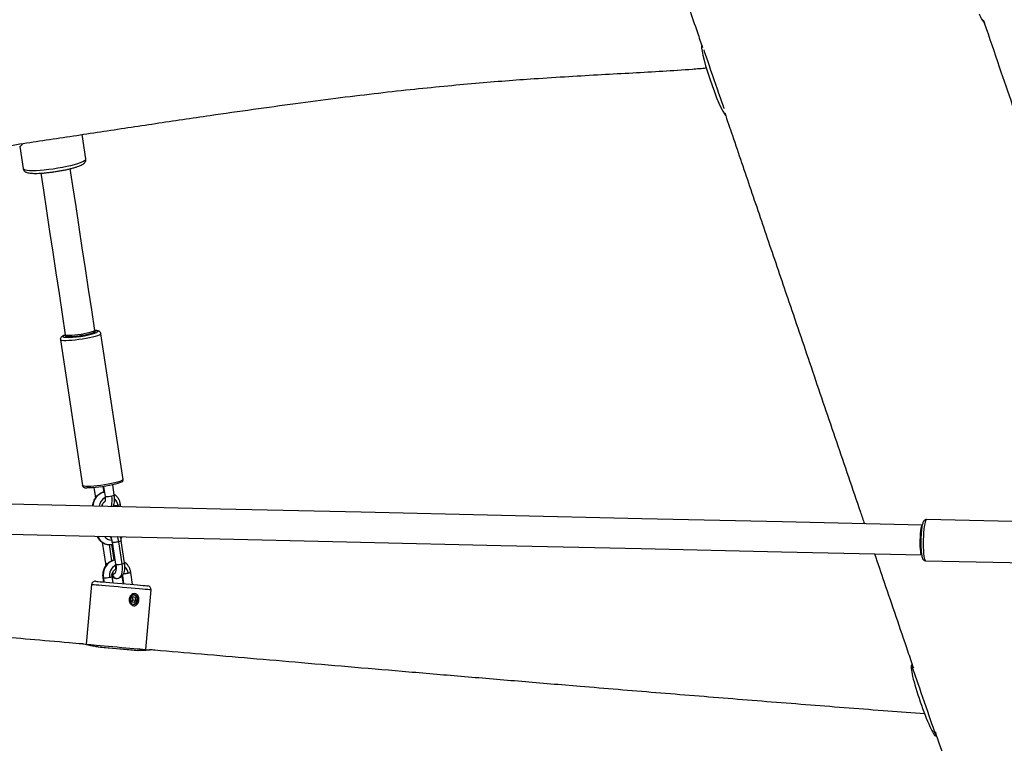
# Model space of a CAD drawing. Units: millimetres. Extents: x 32 to 382, y 41 to 261.
# Drawn here: x 202 to 217, y 88 to 99 of the extents above; entities that cross this region are included whole.
import ezdxf

# ---------------------------------------------------------------- set-up
doc = ezdxf.new("R2010")
doc.units = ezdxf.units.MM
doc.styles.add('SLDTEXTSTYLE0', font='TXT', dxfattribs={"width": 0.75})
doc.dimstyles.new('SLDDIMSTYLE0', dxfattribs={"dimtxt": 3.5, "dimasz": 4, "dimexe": 0, "dimexo": 0.0625, "dimgap": 0.875, "dimtad": 1, "dimlfac": 35, "dimrnd": 1e-09, "dimzin": 12, "dimdsep": 46, "dimtxsty": 'SLDTEXTSTYLE0', "dimsah": 1, "dimcen": 0.09, "dimadec": 0, "dimazin": 3, "dimtfac": 1, "dimtofl": 0, "dimtmove": 0, "dimatfit": 3, "dimfxl": 0, "dimfrac": 2, "dimtolj": 1, "dimtzin": 12, "dimarcsym": 0})

# ---------------------------------------------------------------- blocks, each defined once
blk = doc.blocks.new('_D_5')
at = {"color": 7, "linetype": 'Continuous', "lineweight": 0}
for p, q in [((270.039, 240.696), (35.39, 240.696)), ((36.39, 240.696), (36.39, 40.621)), ((221.268, 40.621), (35.39, 40.621))]:
    blk.add_line(p, q, dxfattribs=at)
at = {"color": 7, "linetype": 'Continuous', "lineweight": 18}
for points in [[(36.39, 240.696), (35.882, 236.696), (36.898, 236.696)], [(36.39, 40.621), (36.898, 44.621), (35.882, 44.621)]]:
    blk.add_solid(points, dxfattribs=at)
at = {"color": 7, "linetype": 'Continuous', "lineweight": 18, "insert": (31.878, 135.486), "char_height": 3.5, "attachment_point": 1, "rotation": 90, "style": 'SLDTEXTSTYLE0'}
blk.add_mtext('7000', dxfattribs=at)
blk = doc.blocks.new('_D_8')
at = {"color": 7, "linetype": 'Continuous', "lineweight": 0}
for p, q in [((238.251, 202.662), (43.838, 202.662)), ((44.838, 202.662), (44.838, 80.933)), ((171.845, 80.933), (43.838, 80.933))]:
    blk.add_line(p, q, dxfattribs=at)
at = {"color": 7, "linetype": 'Continuous', "lineweight": 18}
for points in [[(44.838, 202.662), (44.33, 198.662), (45.346, 198.662)], [(44.838, 80.933), (45.346, 84.933), (44.33, 84.933)]]:
    blk.add_solid(points, dxfattribs=at)
at = {"color": 7, "linetype": 'Continuous', "lineweight": 18, "insert": (40.326, 136.625), "char_height": 3.5, "attachment_point": 1, "rotation": 90, "style": 'SLDTEXTSTYLE0'}
blk.add_mtext('4260', dxfattribs=at)

msp = doc.modelspace()

# ---------------------------------------------------------------- linework, layer by layer
at = {"color": 7, "linetype": 'Continuous', "lineweight": 25}
for p, q in [((216.33567, 98.78826), (216.33703, 98.78422)), ((202.58457, 96.71175), (202.52787, 97.08546)), ((201.57314, 96.90211), (201.62413, 96.56603)), ((202.27017, 94.02223), (202.27336, 94.00121)), ((202.72533, 94.06978), (202.72214, 94.0908)), ((202.74619, 94.0876), (202.74266, 94.08783)), ((203.15453, 91.81236), (202.81645, 94.0406)), ((202.19499, 93.94631), (202.53307, 91.71807)), ((202.70909, 91.6851), (202.72582, 91.56848)), ((202.86303, 91.61804), (202.85103, 91.70164)), ((202.85546, 91.70231), (202.87922, 91.55374)), ((202.86877, 91.61904), (202.86158, 91.61779)), ((203.02028, 91.5763), (202.99593, 91.7286)), ((203.12037, 91.39379), (203.11508, 91.4287)), ((217.69744, 91.14709), (215.44725, 91.19841)), ((202.8345, 90.85213), (202.88366, 90.52806)), ((202.98588, 90.85079), (203.03691, 90.51445)), ((203.14084, 90.52221), (203.08981, 90.85855)), ((203.17815, 90.53588), (203.12712, 90.87222)), ((203.02013, 90.58096), (202.98414, 90.8182)), ((203.02665, 90.58209), (203.01892, 90.58075)), ((215.43292, 90.57), (217.68311, 90.51869)), ((203.30071, 90.20521), (203.27242, 90.39166)), ((202.84468, 90.30793), (202.85424, 90.24487)), ((203.00071, 90.23186), (202.98592, 90.32935)), ((203.13663, 90.33427), (203.15424, 90.21822)), ((202.67259, 90.20364), (202.59169, 89.29294)), ((203.50239, 89.21204), (203.58329, 90.12274)), ((203.26968, 89.98304), (203.29839, 90.02106)), ((203.26968, 89.98304), (203.28394, 89.93665)), ((203.2838, 89.93711), (203.30899, 89.97046)), ((203.32691, 89.92829), (203.28394, 89.93665)), ((203.30899, 89.97046), (203.29486, 90.01639)), ((203.29518, 90.0168), (203.34136, 90.0127)), ((203.29839, 90.02106), (203.34136, 90.0127)), ((203.30899, 89.97046), (203.35563, 89.96631)), ((203.32691, 89.92829), (203.35563, 89.96631)), ((203.35563, 89.96631), (203.34136, 90.0127)), ((203.38133, 89.19411), (202.78064, 89.24747)), ((203.56279, 89.20796), (203.56663, 89.20687)), ((215.23065, 88.97621), (215.21883, 88.97215)), ((215.59027, 87.89134), (215.59928, 87.89443))]:
    msp.add_line(p, q, dxfattribs=at)
at = {"color": 8, "linetype": 'Continuous', "lineweight": 25}
for p, q in [((202.72179, 94.08784), (202.73602, 94.08696)), ((202.86158, 91.61779), (202.86612, 91.61806)), ((202.86612, 91.61806), (202.86901, 91.61755)), ((202.98266, 90.56837), (202.9451, 90.81591)), ((203.01892, 90.58075), (203.02347, 90.58102)), ((203.02347, 90.58102), (203.02691, 90.58036)), ((202.892, 90.52524), (202.89607, 90.5031)), ((202.85301, 90.3051), (202.86226, 90.24415)), ((203.14338, 90.34193), (203.16226, 90.21751))]:
    msp.add_line(p, q, dxfattribs=at)
at = {"color": 8, "linetype": 'Continuous', "lineweight": 25, "flags": 128}
for points in [[(212.03827, 98.38031), (212.04627, 98.35704), (212.06166, 98.31224), (212.07951, 98.26029), (212.0995, 98.20213), (212.12127, 98.13879), (212.14443, 98.0714), (212.16857, 98.00116), (212.19326, 97.92932)], [(212.19326, 97.92932), (212.21805, 97.85717), (212.24251, 97.786), (212.2662, 97.71707), (212.28869, 97.65162), (212.30959, 97.59081), (212.32852, 97.53573), (212.34515, 97.48736), (212.3459, 97.48517)], [(201.62413, 96.56603), (201.62528, 96.56253), (201.63548, 96.55348), (201.65568, 96.54626), (201.68543, 96.54101), (201.72411, 96.53785), (201.7709, 96.53684), (201.82479, 96.53801), (201.88465, 96.54133), (201.94918, 96.54672), (202.01702, 96.55408), (202.08673, 96.56325)], [(202.08673, 96.56325), (202.1568, 96.57403), (202.22576, 96.58619), (202.29214, 96.59948), (202.35451, 96.6136), (202.41155, 96.62827), (202.46204, 96.64316), (202.50491, 96.65796), (202.53924, 96.67235), (202.5643, 96.68603), (202.57956, 96.6987), (202.58469, 96.7101), (202.58457, 96.71175)], [(202.81643, 94.04072), (202.81616, 94.03793), (202.80854, 94.02976), (202.79119, 94.02042), (202.76466, 94.01022), (202.72981, 93.99948), (202.68776, 93.98855), (202.63986, 93.97777), (202.58765, 93.9675), (202.5328, 93.95806), (202.47709, 93.94976), (202.42229, 93.94286), (202.37017, 93.93759), (202.32241, 93.93411), (202.28055, 93.93254), (202.24592, 93.93293), (202.21964, 93.93527), (202.20256, 93.93947), (202.19522, 93.94541), (202.195, 93.94624)], [(202.25204, 93.98528), (202.24252, 93.98721), (202.23224, 93.99225), (202.23222, 93.99895), (202.24247, 94.00705), (202.2626, 94.01625), (202.27062, 94.01923)], [(202.72214, 94.0908), (202.71777, 94.08395), (202.70305, 94.07581), (202.67864, 94.06678), (202.64571, 94.05726), (202.60578, 94.04771), (202.56073, 94.03856), (202.51265, 94.03026), (202.46381, 94.02319), (202.41648, 94.01767), (202.37287, 94.01397), (202.33503, 94.01226), (202.30472, 94.01262), (202.28336, 94.01503), (202.27196, 94.01938), (202.27017, 94.02223)], [(202.73602, 94.08696), (202.75617, 94.08377), (202.76645, 94.07874), (202.76646, 94.07204), (202.75621, 94.06393), (202.74802, 94.05976)], [(203.15453, 91.81236), (203.15423, 91.80969), (203.14661, 91.80152), (203.12926, 91.79219), (203.10274, 91.78198), (203.06789, 91.77124), (203.02584, 91.76031), (202.97794, 91.74953), (202.92572, 91.73926), (202.87088, 91.72982), (202.81516, 91.72152), (202.76036, 91.71462), (202.70825, 91.70935), (202.66049, 91.70587), (202.61862, 91.7043), (202.58399, 91.70469), (202.55772, 91.70703), (202.54063, 91.71123), (202.53329, 91.71717), (202.53307, 91.71807)], [(202.84212, 91.43973), (202.83641, 91.42216), (202.83506, 91.4003)], [(215.44725, 91.19841), (215.44201, 91.19615), (215.43433, 91.18443), (215.42684, 91.16305), (215.41977, 91.13271), (215.41335, 91.09439), (215.4078, 91.04931), (215.40328, 90.99892), (215.39994, 90.94484), (215.3979, 90.88882), (215.39721, 90.83265)], [(215.38161, 91.11417), (215.37985, 91.11384), (215.3731, 91.10584), (215.36651, 91.08755), (215.36039, 91.05982), (215.35501, 91.02395), (215.35063, 90.98161), (215.34746, 90.93478), (215.34564, 90.88566)], [(203.08981, 90.85855), (203.08086, 90.90384), (203.07137, 90.93765)], [(215.34564, 90.88566), (215.34526, 90.83653), (215.34633, 90.78971), (215.34882, 90.74737), (215.35259, 90.71149), (215.35747, 90.68376), (215.36324, 90.66547), (215.36963, 90.65748), (215.37119, 90.65715)], [(215.39721, 90.83265), (215.3979, 90.77813), (215.39994, 90.72703), (215.40328, 90.68098), (215.4078, 90.64145), (215.41335, 90.60973), (215.41977, 90.58684), (215.42684, 90.5735), (215.43292, 90.57)], [(202.88366, 90.52806), (202.88399, 90.5274), (202.8867, 90.52607), (202.892, 90.52524)], [(203.04525, 90.51162), (203.03994, 90.51246), (203.03724, 90.51379), (203.03691, 90.51445)], [(203.08122, 90.30169), (203.08676, 90.30328), (203.10539, 90.31461), (203.12115, 90.33428), (203.13345, 90.36156), (203.14181, 90.39539), (203.1459, 90.43446), (203.14558, 90.47728), (203.14084, 90.52221)], [(202.84468, 90.30792), (202.84501, 90.30726), (202.84771, 90.30593), (202.85301, 90.3051)], [(203.34115, 90.14425), (203.2788, 90.14979), (203.21308, 90.15562), (203.14546, 90.16163), (203.07745, 90.16767), (203.01056, 90.17361), (202.9463, 90.17932), (202.8861, 90.18467), (202.83129, 90.18954), (202.78312, 90.19382), (202.74264, 90.19741), (202.71078, 90.20024), (202.68823, 90.20225), (202.67551, 90.20338), (202.67259, 90.20364)], [(203.58329, 90.12274), (203.58298, 90.12277), (203.57544, 90.12344), (203.5579, 90.12499), (203.53075, 90.12741), (203.4946, 90.13062), (203.45027, 90.13455), (203.39873, 90.13913), (203.34115, 90.14425)], [(202.59169, 89.29294), (202.59461, 89.29268), (202.60733, 89.29155), (202.62988, 89.28954), (202.66175, 89.28671), (202.70222, 89.28312), (202.7504, 89.27884), (202.8052, 89.27397), (202.8654, 89.26862), (202.92967, 89.26291), (202.99655, 89.25697), (203.06456, 89.25093), (203.13218, 89.24492), (203.1979, 89.23909), (203.26025, 89.23355)], [(203.26025, 89.23355), (203.31783, 89.22843), (203.36937, 89.22385), (203.41371, 89.21992), (203.44985, 89.21671), (203.477, 89.21429), (203.49454, 89.21274), (203.50209, 89.21207), (203.50239, 89.21204)], [(215.21883, 88.97215), (215.21883, 88.97215), (215.22051, 88.96725), (215.22548, 88.9528), (215.23364, 88.92905), (215.24485, 88.89643), (215.25892, 88.85551), (215.27558, 88.80703), (215.29454, 88.75186), (215.31546, 88.69097), (215.33798, 88.62545), (215.36168, 88.55648), (215.38615, 88.48529), (215.41095, 88.41313), (215.43563, 88.34131), (215.45976, 88.27111), (215.4829, 88.20377), (215.50464, 88.1405), (215.5246, 88.08242), (215.54242, 88.03058), (215.55777, 87.9859), (215.5704, 87.94917), (215.58006, 87.92106), (215.58659, 87.90206), (215.58987, 87.89251), (215.59027, 87.89134)]]:
    msp.add_lwpolyline(points, dxfattribs=at)
at = {"color": 7, "linetype": 'Continuous', "lineweight": 25, "flags": 128}
for points in [[(201.89496, 96.4952), (201.93471, 96.23326), (201.98258, 95.91769), (202.03048, 95.60202), (202.07839, 95.28625), (202.12631, 94.97038), (202.17425, 94.65442), (202.2222, 94.33837), (202.27017, 94.02223)], [(202.72214, 94.0908), (202.67417, 94.40694), (202.62622, 94.723), (202.57828, 95.03896), (202.53036, 95.35482), (202.48245, 95.67059), (202.43455, 95.98626), (202.38668, 96.30183), (202.3469, 96.56397)], [(202.72533, 94.06978), (202.72252, 94.06426), (202.70962, 94.05633), (202.68689, 94.04743), (202.65538, 94.03796), (202.61658, 94.02838), (202.5723, 94.01914), (202.52461, 94.01065), (202.47573, 94.00333), (202.42796, 93.99752), (202.38353, 93.99348), (202.34451, 93.9914), (202.31273, 93.99138), (202.28968, 93.99343), (202.27643, 93.99745), (202.27336, 94.00121)], [(203.12121, 91.76878), (203.12031, 91.76822), (203.10111, 91.75897), (203.07276, 91.74892), (203.03628, 91.73845), (202.99301, 91.72794), (202.94449, 91.71776), (202.89249, 91.70828), (202.83889, 91.69985), (202.78561, 91.69276), (202.73459, 91.68728), (202.68767, 91.68361), (202.64655, 91.68187), (202.61271, 91.68213), (202.60615, 91.68247)], [(215.38161, 91.11417), (213.23708, 91.16308), (211.09112, 91.21202), (208.94381, 91.26099), (206.79519, 91.30999), (204.64532, 91.35902), (202.49426, 91.40807), (200.34205, 91.45715), (198.18876, 91.50626), (196.03443, 91.55539), (193.87913, 91.60454), (191.72291, 91.65372)], [(191.71248, 91.19669), (193.8687, 91.14752), (196.02401, 91.09837), (198.17833, 91.04924), (200.33162, 91.00013), (202.48383, 90.95105), (204.6349, 90.90199), (206.78477, 90.85296), (208.93339, 90.80396), (211.0807, 90.75499), (213.22665, 90.70605), (215.37119, 90.65715)], [(203.04525, 90.51162), (203.04854, 90.48031), (203.04877, 90.45047), (203.04592, 90.42323), (203.04009, 90.39966), (203.03152, 90.38065), (203.02054, 90.36693), (203.00755, 90.35904), (202.99308, 90.35727)], [(202.73456, 90.2555), (202.73766, 90.25522), (202.75074, 90.25406), (202.77371, 90.25202), (202.80599, 90.24915), (202.84674, 90.24553), (202.8949, 90.24126), (202.94923, 90.23643), (203.00832, 90.23118), (203.07064, 90.22564), (203.13457, 90.21997), (203.19846, 90.21429), (203.26066, 90.20877), (203.31955, 90.20353)], [(203.31955, 90.20353), (203.37361, 90.19873), (203.42143, 90.19448), (203.46179, 90.1909), (203.49363, 90.18807), (203.51613, 90.18607), (203.52871, 90.18495), (203.53142, 90.18471)], [(203.30966, 89.90323), (203.3342, 89.90651), (203.35597, 89.92012), (203.37165, 89.94199), (203.37885, 89.96879), (203.37648, 89.99645), (203.36491, 90.02074), (203.34588, 90.03797), (203.3223, 90.04553), (203.29776, 90.04225), (203.276, 90.02864), (203.26032, 90.00677), (203.25312, 89.97996), (203.25548, 89.95231), (203.26706, 89.92802), (203.28609, 89.91078), (203.30966, 89.90323)], [(203.28304, 89.91268), (203.29305, 89.908), (203.31698, 89.90516), (203.34024, 89.9129), (203.35931, 89.93005), (203.37127, 89.95399), (203.37431, 89.98108), (203.36796, 90.0072), (203.35319, 90.02836), (203.33225, 90.04135), (203.30833, 90.04419), (203.29443, 90.04092)], [(202.59169, 89.29294), (202.59174, 89.28734), (202.59216, 89.28465)], [(203.24439, 89.20627), (203.18447, 89.2116), (203.12127, 89.21721), (203.05627, 89.22298), (202.99099, 89.22878), (202.92697, 89.23447), (202.8657, 89.23991), (202.80862, 89.24498), (202.77185, 89.24825)], [(203.38958, 89.19338), (203.34889, 89.19699), (203.29963, 89.20137), (203.24439, 89.20627)]]:
    msp.add_lwpolyline(points, dxfattribs=at)
at = {"color": 7, "linetype": 'Continuous', "lineweight": 25}
for centre, radius, start, end in [((202.30248, 95.33802), 1.35369, 267.864495, 289.215718), ((203.08904, 90.3499), 0.24025, 105.840871, 190.747933), ((203.04873, 90.9172), 0.40559, 269.508254, 283.127317), ((202.7295, 90.19858), 0.05714, 84.923763, 174.923763), ((202.85649, 90.7107), 0.40562, 269.508645, 283.126926), ((203.52637, 90.12779), 0.05714, 354.923763, 84.923763), ((203.47393, 89.21457), 0.02857, 325.424347, 354.923763)]:
    msp.add_arc(centre, radius, start, end, dxfattribs=at)
at = {"color": 8, "linetype": 'Continuous', "lineweight": 25}
for centre, radius, start, end in [((202.92896, 91.39089), 0.23571, 105.462391, 176.926856), ((202.7484, 91.61505), 0.05175, 244.132161, 284.396369), ((202.95748, 91.38577), 0.16781, 117.310055, 174.684148), ((202.91118, 91.77424), 0.2228, 261.750377, 288.769194), ((202.64235, 91.49495), 0.34731, 343.63568, 11.347668), ((202.97936, 91.63365), 0.07045, 272.855204, 305.509028), ((202.9154, 91.39267), 0.1639, 7.837634, 47.765164), ((202.95482, 91.01938), 0.20496, 201.381253, 264.102897), ((202.98469, 91.02039), 0.1371, 214.778622, 267.12267), ((202.65734, 90.79871), 0.34046, 8.318088, 24.524623), ((202.90211, 90.70111), 0.17616, 266.711646, 274.712412), ((203.11955, 90.34488), 0.17341, 118.083408, 189.693918), ((203.07225, 90.3693), 0.08008, 154.830163, 188.641271), ((203.13804, 90.5876), 0.06545, 272.457595, 307.800366), ((203.07274, 90.35563), 0.1639, 7.83763, 47.765181), ((202.9458, 90.38107), 0.06545, 272.45888, 307.800844), ((203.05697, 90.36336), 0.06419, 185.443684, 262.912982)]:
    msp.add_arc(centre, radius, start, end, dxfattribs=at)
at = {"color": 7, "linetype": 'Continuous', "lineweight": 25}
for centre, major_axis, start_param, end_param in [((212.19927, 97.91182), (-0.18572, 0.54041), 0, 2.97036766), ((215.40455, 88.43174), (-0.18572, 0.54041), 0, 1.57079633), ((215.40455, 88.43174), (0.18572, -0.54041), 4.71238898, 6.28318531)]:
    msp.add_ellipse(centre, major_axis=major_axis, ratio=0.1, start_param=start_param, end_param=end_param, dxfattribs=at)
at = {"color": 8, "linetype": 'Continuous', "lineweight": 25}
msp.add_ellipse((201.9772, 97.4769), major_axis=(0.40341, 0.57605), ratio=0.04138434, start_param=3.09820908, end_param=3.56286562, dxfattribs=at)
at = {"color": 7, "linetype": 'Continuous', "lineweight": 25}
for points, knots in [([(209.38284, 106.1579), (209.40588, 106.09038), (209.46723, 105.91062), (209.57002, 105.60938), (209.69452, 105.24441), (209.82899, 104.85012), (209.97391, 104.42504), (210.12706, 103.97569), (210.28838, 103.50226), (210.45771, 103.00517), (210.63746, 102.47734), (210.8277, 101.91859), (211.02842, 101.32891), (211.23955, 100.70854), (211.46092, 100.05794), (211.69619, 99.36637), (211.88338, 98.81606), (211.99341, 98.49255), (212.01916, 98.41686)], [0, 0, 0, 0, 0.02619905, 0.06974897, 0.11685532, 0.16774977, 0.22264324, 0.28166392, 0.34194432, 0.40614624, 0.47431864, 0.54648788, 0.6226544, 0.70278993, 0.78683485, 0.87469461, 0.97068493, 1, 1, 1, 1]), ([(210.72167, 102.22999), (210.57083, 102.22113), (210.27745, 102.20391), (209.83433, 102.17892), (209.38394, 102.15154), (208.90807, 102.11941), (208.40275, 102.0807), (207.90652, 102.03756), (207.42126, 101.9906), (206.9496, 101.94079), (206.45299, 101.88394), (205.93076, 101.81958), (205.33149, 101.74066), (204.65645, 101.64684), (203.91036, 101.53886), (203.1521, 101.42611), (202.39145, 101.31109), (201.6417, 101.19672), (200.91066, 101.08503), (200.20525, 100.9778), (199.52719, 100.87594), (198.92152, 100.78669), (198.38792, 100.71005), (197.92495, 100.64548), (197.48979, 100.58711), (197.08212, 100.53498), (196.70221, 100.48885), (196.34728, 100.44811), (196.01471, 100.41219), (195.69999, 100.38034), (195.35782, 100.34807), (194.99045, 100.31646), (194.59926, 100.28655), (194.22823, 100.26147), (193.8736, 100.24026), (193.50004, 100.22041), (193.10924, 100.20216), (192.70343, 100.18548), (192.27759, 100.16963), (191.83558, 100.15436), (191.38102, 100.13889), (190.9574, 100.12369), (190.56121, 100.10794), (190.1916, 100.09119), (189.84793, 100.07317), (189.53177, 100.05403), (189.24243, 100.03393), (188.98065, 100.01332), (188.74565, 99.99261), (188.53676, 99.97229), (188.35205, 99.95271), (188.18474, 99.9336), (188.03323, 99.91511), (187.89585, 99.89748), (187.77746, 99.88169), (187.68021, 99.86836), (187.58918, 99.85563), (187.48988, 99.8415), (187.35478, 99.82188), (187.18129, 99.79613), (186.96686, 99.76366), (186.72019, 99.72591), (186.44316, 99.68369), (186.1381, 99.63852), (185.80747, 99.59244), (185.4408, 99.54458), (185.03891, 99.49605), (184.6027, 99.44785), (184.14683, 99.402), (183.67417, 99.35869), (183.19533, 99.31827), (182.7112, 99.27961), (182.22167, 99.24115), (181.71742, 99.20018), (181.19618, 99.15387), (180.65465, 99.09862), (180.10044, 99.03134), (179.53206, 98.94831), (178.94948, 98.85364), (178.34331, 98.75003), (177.71537, 98.64276), (177.01195, 98.53026), (176.2347, 98.42065), (175.38917, 98.31588), (174.54067, 98.22364), (173.8029, 98.15279), (173.18255, 98.0983), (172.68301, 98.05695), (172.20437, 98.019), (171.80506, 97.98821), (171.56602, 97.96937), (171.47831, 97.96245)], [0, 0, 0, 0, 0.01142253, 0.02221651, 0.03354756, 0.04553214, 0.05827624, 0.07187589, 0.08321817, 0.09517987, 0.10779512, 0.12109453, 0.13507484, 0.15365321, 0.17283255, 0.1923346, 0.21190369, 0.23130596, 0.24999365, 0.26813323, 0.28556079, 0.3021303, 0.31468066, 0.32654031, 0.3376586, 0.34804224, 0.35776014, 0.3667225, 0.37516888, 0.38315575, 0.39073565, 0.40125881, 0.41114664, 0.4205252, 0.4295042, 0.43814414, 0.44897078, 0.45926879, 0.46906181, 0.48142303, 0.49296087, 0.50371431, 0.51371699, 0.52316022, 0.53188165, 0.53990397, 0.54724602, 0.55392335, 0.55984681, 0.56515081, 0.56984275, 0.57392817, 0.57791155, 0.58140268, 0.58441586, 0.58695336, 0.58883182, 0.59137216, 0.59454528, 0.59916426, 0.60464613, 0.61095698, 0.61804854, 0.62585469, 0.63430084, 0.64332977, 0.65387262, 0.66499367, 0.67663171, 0.68867267, 0.70107628, 0.71319789, 0.72566147, 0.7385025, 0.75177978, 0.76557978, 0.78002192, 0.79433747, 0.80932685, 0.82493936, 0.8411069, 0.85774557, 0.87905365, 0.90070432, 0.92240542, 0.94380517, 0.95691815, 0.96963093, 0.98181432, 0.99332704, 1, 1, 1, 1]), ([(216.33544, 98.78438), (216.33531, 98.78431), (216.33471, 98.784), (216.32839, 98.79357), (216.31699, 98.8124), (216.30077, 98.84128), (216.28102, 98.87806), (216.26558, 98.90867), (216.25775, 98.92419)], [0, 0, 0, 0, 0.047987055, 0.230106759, 0.41716692, 0.606608568, 0.800519894, 1, 1, 1, 1]), ([(216.3135, 98.84071), (216.31741, 98.83198), (216.32627, 98.81224), (216.33089, 98.80105), (216.33347, 98.7948)], [0, 0, 0, 0, 0.44232375, 1, 1, 1, 1]), ([(218.9842, 91.03111), (218.89626, 91.28836), (218.71705, 91.81259), (218.44531, 92.60799), (218.1277, 93.53797), (217.76694, 94.59468), (217.36496, 95.77245), (216.9645, 96.94598), (216.62165, 97.95078), (216.41263, 98.56334), (216.33586, 98.78833)], [0, 0, 0, 0, 0.0994955, 0.20275649, 0.30762156, 0.45915358, 0.61141814, 0.76309525, 0.91298999, 1, 1, 1, 1]), ([(171.88344, 93.77113), (171.98665, 93.78009), (172.24148, 93.80222), (172.65679, 93.83688), (173.13579, 93.87756), (173.63493, 93.9213), (174.2035, 93.97368), (174.83722, 94.0363), (175.53068, 94.11142), (176.23948, 94.19614), (176.95546, 94.29126), (177.67127, 94.39729), (178.36401, 94.51238), (179.03004, 94.62795), (179.66684, 94.73597), (180.27245, 94.83089), (180.84683, 94.90773), (181.39166, 94.96797), (181.91027, 95.0172), (182.45376, 95.06326), (183.02011, 95.10796), (183.60612, 95.15434), (184.22536, 95.20651), (184.88581, 95.26857), (185.59507, 95.34598), (186.29431, 95.434), (186.97834, 95.53362), (187.59436, 95.62883), (188.13792, 95.70767), (188.60581, 95.76834), (189.04327, 95.81536), (189.44864, 95.85144), (189.79118, 95.87697), (190.07645, 95.89543), (190.3194, 95.90951), (190.56885, 95.92251), (190.83776, 95.93508), (191.12803, 95.94726), (191.43999, 95.95911), (191.77408, 95.97082), (192.13282, 95.98278), (192.49582, 95.99478), (192.86154, 96.00734), (193.22838, 96.02084), (193.61602, 96.03664), (194.02542, 96.05557), (194.45791, 96.07865), (194.84852, 96.10298), (195.19388, 96.1274), (195.49084, 96.15042), (195.80294, 96.17688), (196.13258, 96.20729), (196.48237, 96.24223), (196.85517, 96.28232), (197.25408, 96.32823), (197.66855, 96.37897), (198.09984, 96.43466), (198.54783, 96.49526), (199.02441, 96.56207), (199.52788, 96.63461), (200.0559, 96.71228), (200.60588, 96.79441), (201.24928, 96.89147), (201.98559, 97.00329), (202.8118, 97.12868), (203.64762, 97.25436), (204.42699, 97.36931), (205.14083, 97.47158), (205.78127, 97.56001), (206.39699, 97.64071), (206.98302, 97.71188), (207.53432, 97.77332), (208.05211, 97.82584), (208.5384, 97.87035), (208.99844, 97.90806), (209.47413, 97.94281), (209.96399, 97.97421), (210.46797, 98.00289), (210.94783, 98.02864), (211.41097, 98.05534), (211.7859, 98.07905), (212.00677, 98.09836), (212.07747, 98.10454)], [0, 0, 0, 0, 0.00767839, 0.01895933, 0.03087985, 0.0432976, 0.05608272, 0.07318652, 0.09048621, 0.10777939, 0.12610478, 0.14404618, 0.16145797, 0.17822206, 0.19424288, 0.20944912, 0.22379958, 0.23736269, 0.2502647, 0.26259611, 0.27797579, 0.29254006, 0.30629436, 0.32411761, 0.34172883, 0.35913409, 0.37625666, 0.3928227, 0.40519616, 0.41685425, 0.42771526, 0.43776884, 0.44701569, 0.45319659, 0.45899031, 0.46509118, 0.47175618, 0.4789989, 0.48668995, 0.49497109, 0.50386219, 0.51338611, 0.52198275, 0.53107181, 0.54067361, 0.55081086, 0.5615093, 0.57281943, 0.57983838, 0.58717968, 0.59489829, 0.60305475, 0.61171568, 0.62095395, 0.63084902, 0.64148726, 0.65191977, 0.66310828, 0.67503186, 0.68763854, 0.70086909, 0.71465682, 0.72892718, 0.74918381, 0.76995493, 0.79096851, 0.81191984, 0.82840961, 0.84445385, 0.85984821, 0.87441924, 0.88816132, 0.90089081, 0.91290479, 0.92425343, 0.93499264, 0.94813208, 0.96049883, 0.97226159, 0.98360917, 0.99475372, 1, 1, 1, 1]), ([(212.35957, 97.41592), (212.39882, 97.30051), (212.53175, 96.90964), (212.76089, 96.23582), (213.04914, 95.38813), (213.36397, 94.46231), (213.70437, 93.46134), (214.06868, 92.39024), (214.33304, 91.61308), (214.47566, 91.19401), (214.49596, 91.13437)], [0, 0, 0, 0, 0.055126706, 0.186693534, 0.321829667, 0.459986518, 0.628857034, 0.799867044, 0.971515302, 1, 1, 1, 1]), ([(201.6251, 96.56619), (201.62532, 96.56307), (201.62611, 96.55204), (201.63579, 96.53574), (201.65004, 96.52107), (201.66655, 96.51104), (201.68666, 96.50326), (201.71305, 96.49735), (201.74773, 96.49336), (201.79006, 96.4915), (201.83816, 96.49176), (201.89208, 96.49408), (201.94966, 96.4983), (202.0101, 96.50432), (202.05972, 96.51038), (202.08876, 96.51444), (202.09687, 96.51558)], [0, 0, 0, 0, 0.01862239, 0.06601922, 0.11150801, 0.16092622, 0.22189826, 0.30820458, 0.40494381, 0.4966579, 0.59315502, 0.6872282, 0.78012169, 0.87239533, 0.96434335, 1, 1, 1, 1]), ([(202.09687, 96.51558), (202.10785, 96.51718), (202.13972, 96.52184), (202.19237, 96.5306), (202.25333, 96.54206), (202.31158, 96.55447), (202.36601, 96.5676), (202.41571, 96.58125), (202.45996, 96.59532), (202.49844, 96.60987), (202.53016, 96.62499), (202.55272, 96.63964), (202.56956, 96.65621), (202.5805, 96.67423), (202.58648, 96.69402), (202.58441, 96.70674), (202.58362, 96.71164)], [0, 0, 0, 0, 0.044798563, 0.130121463, 0.215544608, 0.301107562, 0.386950569, 0.473291358, 0.560506634, 0.649370733, 0.741760936, 0.830745418, 0.883269049, 0.928874637, 0.972594447, 1, 1, 1, 1]), ([(202.26558, 94.01843), (202.26362, 94.0178), (202.25049, 94.01358), (202.23513, 94.00663), (202.21829, 93.99699), (202.20522, 93.98547), (202.19631, 93.96919), (202.19276, 93.95433), (202.19533, 93.94709), (202.19573, 93.94594)], [0, 0, 0, 0, 0.05078506, 0.33985241, 0.55298482, 0.72049393, 0.84723079, 0.97591124, 1, 1, 1, 1]), ([(202.74266, 94.08783), (202.73908, 94.08817), (202.7352, 94.08854), (202.73033, 94.08858), (202.72996, 94.08858)], [0, 0, 0, 0, 0.92456358, 1, 1, 1, 1]), ([(202.81554, 94.04141), (202.81424, 94.04703), (202.81156, 94.05863), (202.79991, 94.07084), (202.78763, 94.07857), (202.77382, 94.08348), (202.76053, 94.08613), (202.75002, 94.08721), (202.74619, 94.0876)], [0, 0, 0, 0, 0.13640179, 0.28151479, 0.42846953, 0.6038835, 0.85576636, 1, 1, 1, 1]), ([(203.12977, 91.77194), (203.13262, 91.77343), (203.13985, 91.77722), (203.14791, 91.78543), (203.15553, 91.79928), (203.15414, 91.80855), (203.15359, 91.8122)], [0, 0, 0, 0, 0.22886856, 0.58087959, 0.83518366, 1, 1, 1, 1]), ([(202.53384, 91.71813), (202.53381, 91.71675), (202.53368, 91.70981), (202.54159, 91.69941), (202.55185, 91.69171), (202.56437, 91.68686), (202.57888, 91.68365), (202.59348, 91.68267), (202.60039, 91.68221)], [0, 0, 0, 0, 0.03740277, 0.1879109, 0.33072374, 0.50364236, 0.76524355, 1, 1, 1, 1]), ([(202.86158, 91.61779), (202.85266, 91.61547), (202.82999, 91.60958), (202.79572, 91.59259), (202.76086, 91.56617), (202.73134, 91.53283), (202.70786, 91.4939), (202.69263, 91.45067), (202.68523, 91.41985), (202.68536, 91.40406), (202.68536, 91.40371)], [0, 0, 0, 0, 0.09571708, 0.24340028, 0.39165359, 0.54109717, 0.69182498, 0.84371987, 0.99656288, 1, 1, 1, 1]), ([(202.72582, 91.56848), (202.72697, 91.56056), (202.72873, 91.54849), (202.73191, 91.53671), (202.73301, 91.53267)], [0, 0, 0, 0, 0.656769831, 1, 1, 1, 1]), ([(202.8292, 91.40043), (202.82932, 91.40243), (202.83003, 91.41375), (202.83794, 91.43313), (202.85198, 91.45458), (202.86601, 91.46767), (202.87442, 91.47101), (202.87658, 91.47187)], [0, 0, 0, 0, 0.05999607, 0.339691324, 0.619269108, 0.902092928, 1, 1, 1, 1]), ([(202.87922, 91.55374), (202.87996, 91.5485), (202.88214, 91.53319), (202.88309, 91.5093), (202.88101, 91.4867), (202.87775, 91.47282), (202.87471, 91.46733), (202.87543, 91.46822), (202.87557, 91.4684)], [0, 0, 0, 0, 0.12162444, 0.35534509, 0.58192912, 0.7725424, 0.9533045, 1, 1, 1, 1]), ([(202.99808, 91.39658), (203.00128, 91.40196), (203.01033, 91.4172), (203.0192, 91.44727), (203.02532, 91.48661), (203.02612, 91.53055), (203.02223, 91.56107), (203.02028, 91.5763)], [0, 0, 0, 0, 0.11217235, 0.31811238, 0.54400939, 0.7724061, 1, 1, 1, 1]), ([(203.11508, 91.4287), (203.11338, 91.43781), (203.10886, 91.46215), (203.09462, 91.49986), (203.07066, 91.53873), (203.045, 91.56798), (203.02573, 91.58072), (203.01885, 91.58526)], [0, 0, 0, 0, 0.14427126, 0.3852165, 0.62643769, 0.86661661, 1, 1, 1, 1]), ([(215.44781, 91.19812), (215.44733, 91.19823), (215.44021, 91.19984), (215.4263, 91.19498), (215.41213, 91.18565), (215.40261, 91.17398), (215.39497, 91.15985), (215.38798, 91.14031), (215.38098, 91.1116), (215.37464, 91.07451), (215.36933, 91.03141), (215.3652, 90.98478), (215.36226, 90.93549), (215.3605, 90.88648), (215.3603, 90.85469), (215.3602, 90.83968)], [0, 0, 0, 0, 0.00367702, 0.05493189, 0.10020645, 0.1478917, 0.2070056, 0.29553766, 0.39860499, 0.50737551, 0.61032336, 0.71120981, 0.81123964, 0.91089689, 1, 1, 1, 1]), ([(202.75764, 90.9448), (202.75842, 90.94261), (202.76441, 90.92592), (202.78312, 90.89857), (202.81324, 90.86521), (202.84965, 90.83935), (202.8898, 90.82295), (202.91868, 90.81525), (202.93349, 90.81564), (202.93404, 90.81565)], [0, 0, 0, 0, 0.02960677, 0.22500884, 0.41957014, 0.61260623, 0.80366885, 0.99276273, 1, 1, 1, 1]), ([(202.9554, 90.94029), (202.95747, 90.93693), (202.96317, 90.92766), (202.97233, 90.90585), (202.98088, 90.87862), (202.98428, 90.85969), (202.98588, 90.85079)], [0, 0, 0, 0, 0.15992019, 0.44149796, 0.73760026, 1, 1, 1, 1]), ([(203.08981, 90.85855), (203.08115, 90.85682), (203.06383, 90.85335), (203.03554, 90.84956), (203.01012, 90.84741), (202.99952, 90.84778), (202.99422, 90.84796)], [0, 0, 0, 0, 0.249989418, 0.499996188, 0.74999447, 1, 1, 1, 1]), ([(203.12712, 90.87222), (203.12581, 90.88012), (203.1222, 90.90195), (203.11601, 90.92318), (203.11207, 90.93672)], [0, 0, 0, 0, 0.36216121, 1, 1, 1, 1]), ([(203.12051, 90.90474), (203.12067, 90.90492), (203.12873, 90.91393), (203.13412, 90.92512), (203.13941, 90.9361)], [0, 0, 0, 0, 0.01962105, 1, 1, 1, 1]), ([(202.93404, 90.81565), (202.94771, 90.81526), (202.96714, 90.81469), (202.98621, 90.81843), (202.99187, 90.81953)], [0, 0, 0, 0, 0.70361671, 1, 1, 1, 1]), ([(215.3602, 90.83968), (215.36023, 90.83101), (215.36033, 90.80576), (215.36146, 90.76545), (215.36399, 90.72108), (215.36776, 90.68145), (215.3728, 90.64726), (215.37898, 90.62081), (215.3862, 90.60183), (215.3964, 90.58605), (215.41138, 90.57476), (215.42537, 90.56902), (215.43253, 90.57031), (215.43329, 90.57044)], [0, 0, 0, 0, 0.06389241, 0.18595828, 0.30856368, 0.43216683, 0.55780629, 0.68836841, 0.79676971, 0.87326878, 0.93283877, 0.99287188, 1, 1, 1, 1]), ([(203.01892, 90.58075), (203.01, 90.57843), (202.98733, 90.57254), (202.95306, 90.55555), (202.91822, 90.52912), (202.88864, 90.49579), (202.86537, 90.45685), (202.84934, 90.41363), (202.84134, 90.36777), (202.84141, 90.33208), (202.84408, 90.31234), (202.84468, 90.30793)], [0, 0, 0, 0, 0.08014217, 0.20379462, 0.32792448, 0.45305088, 0.57925255, 0.70643139, 0.834404, 0.96298807, 1, 1, 1, 1]), ([(203.27242, 90.39165), (203.27073, 90.40077), (203.2662, 90.42511), (203.25197, 90.46282), (203.22801, 90.50168), (203.20237, 90.53091), (203.18313, 90.54363), (203.17629, 90.54815)], [0, 0, 0, 0, 0.144364246, 0.385465015, 0.62684191, 0.867175958, 1, 1, 1, 1]), ([(214.65279, 90.67353), (214.70175, 90.52966), (214.87005, 90.03509), (215.06785, 89.45412), (215.21674, 89.01704), (215.24617, 88.93063)], [0, 0, 0, 0, 0.24763875, 0.85126474, 1, 1, 1, 1]), ([(202.88366, 90.52806), (202.88486, 90.52013), (202.88652, 90.50916), (202.88946, 90.4985), (202.89027, 90.49554)], [0, 0, 0, 0, 0.72306374, 1, 1, 1, 1]), ([(202.98592, 90.32935), (202.98544, 90.33339), (202.98389, 90.34655), (202.98596, 90.36969), (202.9949, 90.39614), (203.00944, 90.41744), (203.02235, 90.42995), (203.02973, 90.43301), (203.03087, 90.43348)], [0, 0, 0, 0, 0.0953699, 0.31104264, 0.52666179, 0.74219003, 0.96022082, 1, 1, 1, 1]), ([(203.03691, 90.51445), (203.03761, 90.50923), (203.03966, 90.49398), (203.04039, 90.47035), (203.0381, 90.44823), (203.03485, 90.43503), (203.03189, 90.43011), (203.03269, 90.43106), (203.03281, 90.4312)], [0, 0, 0, 0, 0.12375211, 0.36122742, 0.59110296, 0.78401292, 0.96781387, 1, 1, 1, 1]), ([(203.08137, 90.30232), (203.08993, 90.30466), (203.10805, 90.3096), (203.13132, 90.32657), (203.15085, 90.34886), (203.16589, 90.37654), (203.17673, 90.41011), (203.18261, 90.4496), (203.18345, 90.49241), (203.17987, 90.52178), (203.17815, 90.53588)], [0, 0, 0, 0, 0.09875053, 0.20928316, 0.32031816, 0.43919232, 0.57178126, 0.71721904, 0.8642661, 1, 1, 1, 1]), ([(202.98666, 90.32443), (202.98684, 90.32427), (202.99488, 90.31694), (203.01367, 90.30792), (203.03523, 90.30111), (203.04714, 90.29986), (203.04904, 90.29966)], [0, 0, 0, 0, 0.01037131, 0.47910366, 0.91677953, 1, 1, 1, 1]), ([(203.04904, 90.29966), (203.05855, 90.29896), (203.06964, 90.29814), (203.07991, 90.3018), (203.08137, 90.30232)], [0, 0, 0, 0, 0.85784371, 1, 1, 1, 1]), ([(202.5345, 89.29671), (202.46598, 89.30262), (202.19812, 89.3257), (201.74124, 89.365), (201.17371, 89.41376), (200.60427, 89.4626), (200.03465, 89.51137), (199.46632, 89.55994), (198.93196, 89.60552), (198.4292, 89.64832), (197.95584, 89.68854), (197.49754, 89.72741), (197.05385, 89.76497), (196.62282, 89.80139), (196.20956, 89.83623), (195.80543, 89.87024), (195.40399, 89.90395), (195.07441, 89.93159), (194.87861, 89.94796), (194.81594, 89.9532)], [0, 0, 0, 0, 0.02668915, 0.10432495, 0.17788356, 0.24760745, 0.32592763, 0.39949614, 0.4686478, 0.53369272, 0.59491835, 0.65258985, 0.71173782, 0.76723748, 0.81994687, 0.87215645, 0.92406975, 0.97569808, 1, 1, 1, 1]), ([(203.26351, 89.91592), (203.25933, 89.92346), (203.25012, 89.94011), (203.24553, 89.97073), (203.25035, 90.00348), (203.26553, 90.03321), (203.28852, 90.05525), (203.31504, 90.06652), (203.3404, 90.0667), (203.36209, 90.05779), (203.37958, 90.04128), (203.39221, 90.01769), (203.39848, 89.98811), (203.39686, 89.95537), (203.38671, 89.9239), (203.3688, 89.89851), (203.34541, 89.88311), (203.32019, 89.87917), (203.29656, 89.88529), (203.27705, 89.89818), (203.26774, 89.91037), (203.26351, 89.91592)], [0, 0, 0, 0, 0.04704227, 0.10382498, 0.16297565, 0.2227043, 0.28115666, 0.33567125, 0.38486085, 0.43101282, 0.47798261, 0.52864338, 0.58386753, 0.64238683, 0.70210862, 0.76126004, 0.81743891, 0.86838524, 0.91515555, 0.96143799, 1, 1, 1, 1]), ([(202.78064, 89.24747), (202.75649, 89.2519), (202.70749, 89.26091), (202.64479, 89.2737), (202.59203, 89.28487), (202.55657, 89.29242), (202.53745, 89.29631), (202.53519, 89.29642), (202.53448, 89.29645)], [0, 0, 0, 0, 0.19039944, 0.38638643, 0.5734587, 0.76793186, 0.92763898, 1, 1, 1, 1]), ([(203.56497, 89.20639), (203.56384, 89.20593), (203.56122, 89.20488), (203.54478, 89.20264), (203.51821, 89.2), (203.48091, 89.19739), (203.43514, 89.19516), (203.39904, 89.19445), (203.38133, 89.19411)], [0, 0, 0, 0, 0.125540396, 0.28938939, 0.45719117, 0.637683725, 0.822225989, 1, 1, 1, 1]), ([(203.50111, 89.20783), (203.5058, 89.20796), (203.5243, 89.20845), (203.54698, 89.20876), (203.55713, 89.20832), (203.56229, 89.2081)], [0, 0, 0, 0, 0.14288752, 0.56398977, 1, 1, 1, 1]), ([(215.41851, 88.22764), (215.23089, 88.24171), (214.64781, 88.28543), (213.66974, 88.3613), (212.48688, 88.45512), (211.31246, 88.55039), (210.23549, 88.63922), (209.25947, 88.72073), (208.38599, 88.79433), (207.53482, 88.86659), (206.704, 88.93753), (205.89638, 89.00682), (205.11458, 89.07412), (204.36562, 89.13873), (203.85205, 89.18308), (203.58825, 89.20584), (203.5628, 89.20804)], [0, 0, 0, 0, 0.047290026, 0.146968363, 0.24683118, 0.346068397, 0.443902891, 0.519334111, 0.593168023, 0.665132847, 0.734985096, 0.803713569, 0.869828295, 0.933156239, 0.993550401, 1, 1, 1, 1]), ([(215.57746, 87.95843), (215.6293, 87.80636), (215.74115, 87.47826), (215.91059, 86.98168), (216.08099, 86.48255), (216.19144, 86.15946), (216.24429, 86.00484)], [0, 0, 0, 0, 0.23349931, 0.50379644, 0.76254582, 1, 1, 1, 1])]:
    msp.add_open_spline(points, degree=3, knots=knots, dxfattribs=at)
at = {"color": 8, "linetype": 'Continuous', "lineweight": 25}
for points, knots in [([(203.07777, 91.41502), (203.06915, 91.4133), (203.0519, 91.40987), (203.02414, 91.40605), (203.00941, 91.40504), (203.00251, 91.40457)], [0, 0, 0, 0, 0.34686927, 0.69374253, 1, 1, 1, 1]), ([(203.1142, 91.42858), (203.11401, 91.42761), (203.11357, 91.42542), (203.10054, 91.42045), (203.08536, 91.41683), (203.07777, 91.41502)], [0, 0, 0, 0, 0.28535089, 0.64267289, 1, 1, 1, 1]), ([(202.99422, 90.84796), (202.99006, 90.84844), (202.98507, 90.84902), (202.98651, 90.85064), (202.98675, 90.85091)], [0, 0, 0, 0, 0.83235845, 1, 1, 1, 1]), ([(203.12625, 90.8721), (203.12605, 90.87113), (203.12561, 90.86894), (203.11258, 90.86397), (203.0974, 90.86035), (203.08981, 90.85855)], [0, 0, 0, 0, 0.28536365, 0.64268441, 1, 1, 1, 1]), ([(203.27155, 90.39154), (203.27135, 90.39056), (203.27091, 90.38838), (203.25788, 90.3834), (203.2427, 90.37979), (203.23511, 90.37798)], [0, 0, 0, 0, 0.28536624, 0.64268063, 1, 1, 1, 1]), ([(203.23511, 90.37798), (203.22649, 90.37626), (203.20925, 90.37283), (203.18148, 90.36901), (203.16676, 90.368), (203.15985, 90.36753)], [0, 0, 0, 0, 0.34687009, 0.6937233, 1, 1, 1, 1])]:
    msp.add_open_spline(points, degree=3, knots=knots, dxfattribs=at)

# ---------------------------------------------------------------- dimensions: what is measured, and where the dimension line sits
at = {"color": 7, "linetype": 'Continuous', "lineweight": 18}
for base, p1, p2, picture, middle in [((36.38967, 40.62095), (271.03863, 240.69644), (222.26767, 40.62095), '_D_5', (36.38967, 140.65869)), ((44.83777, 80.93274), (239.25066, 202.66162), (172.84485, 80.93274), '_D_8', (44.83777, 141.79718))]:
    dim = msp.add_linear_dim(base=base, p1=p1, p2=p2, angle=90, dimstyle='SLDDIMSTYLE0', dxfattribs=at)
    dim.commit()
    dim.dimension.update_dxf_attribs({"geometry": picture, "text_midpoint": middle, "dimtype": 160})

doc.saveas('drawing.dxf')
